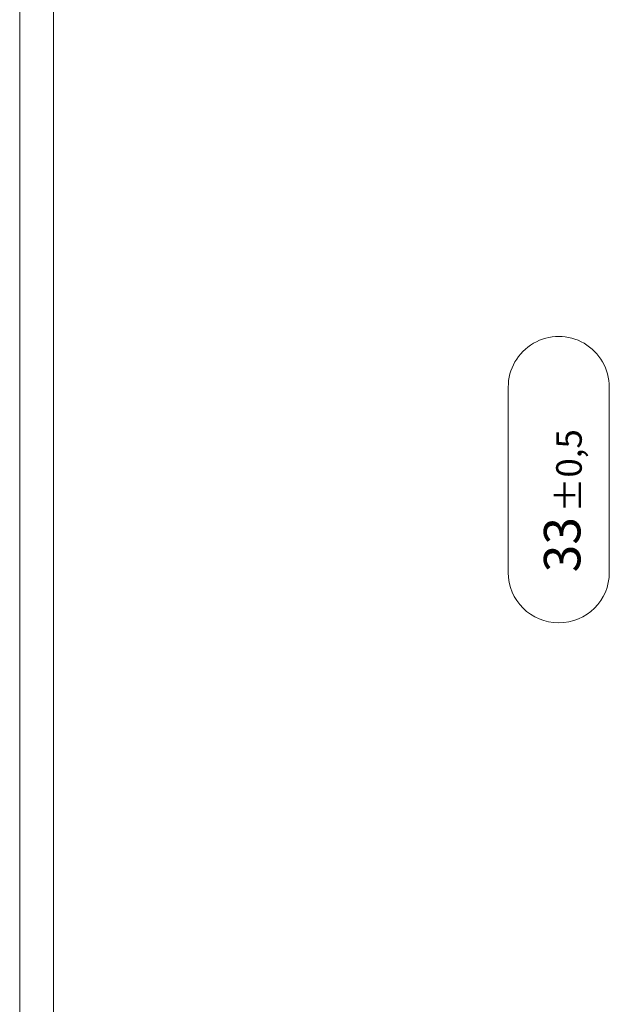
# Model space of a CAD drawing. Units: centimetres. Extents: x -20.5 to 20.5, y -34 to 29.1.
# Drawn here: x -20.5 to -17, y -6.1 to -0.3 of the extents above; entities that cross this region are included whole.
import ezdxf

# ---------------------------------------------------------------- set-up
doc = ezdxf.new("R2010")
doc.units = ezdxf.units.CM
doc.header["$MEASUREMENT"] = 0
doc.layers.add('Ebene 1', color=7, linetype='Continuous')
doc.styles.add('0', font='ARIALN.TTF', dxfattribs={"height": 1})

msp = doc.modelspace()

# ---------------------------------------------------------------- linework, layer by layer
at = {"layer": 'Ebene 1', "lineweight": 9}
for points in [[(-20.5, 14.35), (-20.5, 14.35), (-20.5, -14.35), (-20.5, -14.35)], [(-17.60956, -2.49582), (-17.60956, -2.49582), (-17.60956, -2.49582), (-17.60956, -2.49582)], [(-17.60956, -3.59161), (-17.60956, -3.59161), (-17.60956, -2.49582), (-17.60956, -2.49582)], [(-17.01144, -2.49582), (-17.01144, -2.49582), (-17.01144, -2.49582), (-17.01144, -2.49582)], [(-17.01144, -2.49582), (-17.01144, -2.49582), (-17.01144, -3.59161), (-17.01144, -3.59161)]]:
    msp.add_open_spline(points, degree=3, dxfattribs=at)
at = {"layer": 'Ebene 1', "lineweight": 15}
msp.add_open_spline([(-20.3, 14.15), (-20.3, 14.15), (-20.3, -14.15), (-20.3, -14.15)], degree=3, dxfattribs=at)
at = {"layer": 'Ebene 1', "lineweight": 9}
for points, knots in [([(-17.01144, -2.49582), (-17.01144, -2.38897), (-17.06844, -2.29024), (-17.16097, -2.23682), (-17.16097, -2.23682), (-17.2535, -2.1834), (-17.3675, -2.1834), (-17.46003, -2.23682), (-17.46003, -2.23682), (-17.55256, -2.29024), (-17.60956, -2.38897), (-17.60956, -2.49582)], [0, 0, 0, 0, 0.25, 0.25, 0.25, 0.25, 0.5, 0.5, 0.5, 0.5, 1, 1, 1, 1]), ([(-17.60956, -3.59161), (-17.60956, -3.75678), (-17.47567, -3.89067), (-17.3105, -3.89067), (-17.3105, -3.89067), (-17.14533, -3.89067), (-17.01144, -3.75678), (-17.01144, -3.59161)], [0, 0, 0, 0, 0.3333333, 0.3333333, 0.3333333, 0.3333333, 1, 1, 1, 1])]:
    msp.add_open_spline(points, degree=3, knots=knots, dxfattribs=at)

# ---------------------------------------------------------------- texts
at = {"layer": 'Ebene 1', "style": '0'}
for s, height, p in [('±0,5', 0.1512, (-17.1745, -3.23744)), ('33', 0.216, (-17.18254, -3.59161))]:
    msp.add_text(s, height=height, rotation=90, dxfattribs=at).set_placement(p)

doc.saveas('drawing.dxf')
